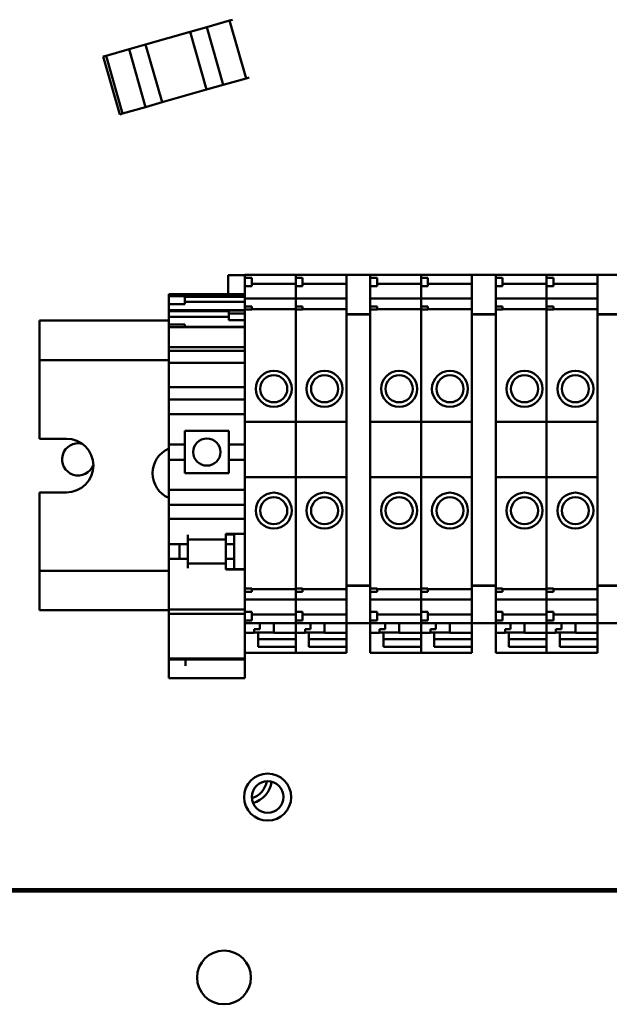
# Model space of a CAD drawing. Units: inches. Extents: x 3 to 439, y 10 to 276.
# Drawn here: x 339 to 342, y 151 to 156 of the extents above; entities that cross this region are included whole.
import ezdxf

# ---------------------------------------------------------------- set-up
doc = ezdxf.new("R2010")
doc.units = ezdxf.units.IN
doc.header["$LTSCALE"] = 26
doc.header["$MEASUREMENT"] = 0
doc.layers.add('Visible (ANSI)', color=7, linetype='Continuous', lineweight=50)

msp = doc.modelspace()

# ---------------------------------------------------------------- linework, layer by layer
at = {"layer": 'Visible (ANSI)'}
for p, q in [((339.9951, 155.6828), (340.1108, 155.7158)), ((340.1108, 155.7158), (339.9951, 155.6828)), ((340.1253, 155.7199), (340.1108, 155.7158)), ((340.1939, 155.424), (340.1108, 155.7158)), ((339.6877, 155.5953), (339.9117, 155.6591)), ((339.6877, 155.5953), (339.9117, 155.6591)), ((339.9951, 155.6828), (339.9117, 155.6591)), ((339.9117, 155.6591), (339.9951, 155.6828)), ((339.9117, 155.6591), (339.9948, 155.3673)), ((339.9117, 155.6591), (339.9948, 155.3673)), ((340.0782, 155.3911), (339.9951, 155.6828)), ((340.0782, 155.3911), (339.9951, 155.6828)), ((339.4887, 155.5386), (339.6044, 155.5715)), ((339.6044, 155.5715), (339.4887, 155.5386)), ((339.6877, 155.5953), (339.6044, 155.5715)), ((339.6044, 155.5715), (339.6877, 155.5953)), ((339.6044, 155.5715), (339.6874, 155.2798)), ((339.7708, 155.3035), (339.6877, 155.5953)), ((339.7708, 155.3035), (339.6877, 155.5953)), ((339.4741, 155.5344), (339.4887, 155.5386)), ((339.4887, 155.5386), (339.4741, 155.5344)), ((339.4741, 155.5344), (339.5572, 155.2427)), ((339.4887, 155.5386), (339.5717, 155.2469)), ((339.5717, 155.2469), (339.4887, 155.5386)), ((340.1939, 155.424), (340.0782, 155.3911)), ((340.1939, 155.424), (340.0782, 155.3911)), ((340.2084, 155.4282), (340.1939, 155.424)), ((339.7708, 155.3035), (339.9948, 155.3673)), ((339.9948, 155.3673), (339.7708, 155.3035)), ((340.0782, 155.3911), (339.9948, 155.3673)), ((340.0782, 155.3911), (339.9948, 155.3673)), ((339.6874, 155.2798), (339.5717, 155.2469)), ((339.6874, 155.2798), (339.5717, 155.2469)), ((339.7708, 155.3035), (339.6874, 155.2798)), ((339.7708, 155.3035), (339.6874, 155.2798)), ((339.5717, 155.2469), (339.5572, 155.2427)), ((339.5717, 155.2469), (339.5572, 155.2427)), ((340.1034, 154.3365), (340.1034, 154.4329)), ((340.1877, 154.4329), (340.1034, 154.4329)), ((340.1877, 154.4326), (340.1877, 154.4335)), ((340.1877, 154.4335), (340.4436, 154.4335)), ((340.1877, 154.4326), (340.1877, 154.4191)), ((340.1877, 154.4191), (340.1877, 154.3764)), ((340.1877, 154.4191), (340.2218, 154.4191)), ((340.2218, 154.4191), (340.2218, 154.3764)), ((340.4436, 154.4335), (340.4436, 154.4326)), ((340.4436, 154.4326), (340.4436, 154.4335)), ((340.4436, 154.4335), (340.6995, 154.4335)), ((340.4436, 154.4191), (340.4436, 154.4326)), ((340.4436, 154.4326), (340.4436, 154.4191)), ((340.4436, 154.4191), (340.4436, 154.3764)), ((340.4436, 154.4191), (340.4777, 154.4191)), ((340.4777, 154.4191), (340.4777, 154.3764)), ((340.6995, 154.4332), (340.6995, 154.4341)), ((340.6995, 154.4341), (340.8189, 154.4341)), ((340.6995, 154.4332), (340.6995, 154.2454)), ((340.8189, 154.4341), (340.8189, 154.4332)), ((340.8189, 154.4335), (341.0748, 154.4335)), ((340.8189, 154.4191), (340.8189, 154.4332)), ((340.8189, 154.4191), (340.8189, 154.4084)), ((340.8189, 154.4191), (340.853, 154.4191)), ((340.853, 154.4191), (340.853, 154.3764)), ((341.0748, 154.4335), (341.0748, 154.4326)), ((341.0748, 154.4326), (341.0748, 154.4335)), ((341.0748, 154.4335), (341.3307, 154.4335)), ((341.0748, 154.4191), (341.0748, 154.4326)), ((341.0748, 154.4326), (341.0748, 154.4191)), ((341.0748, 154.4191), (341.0748, 154.3764)), ((341.0748, 154.4191), (341.1089, 154.4191)), ((341.1089, 154.4191), (341.1089, 154.3764)), ((341.3307, 154.4332), (341.3307, 154.4341)), ((341.3307, 154.4341), (341.4501, 154.4341)), ((341.3307, 154.4332), (341.3307, 154.2454)), ((341.4501, 154.4341), (341.4501, 154.4332)), ((341.4501, 154.4335), (341.7061, 154.4335)), ((341.4501, 154.4191), (341.4501, 154.4332)), ((341.4501, 154.4191), (341.4501, 154.4084)), ((341.4501, 154.4191), (341.4843, 154.4191)), ((341.4843, 154.4191), (341.4843, 154.3764)), ((341.7061, 154.4335), (341.7061, 154.4326)), ((341.7061, 154.4326), (341.7061, 154.4335)), ((341.7061, 154.4335), (341.962, 154.4335)), ((341.7061, 154.4191), (341.7061, 154.4326)), ((341.7061, 154.4326), (341.7061, 154.4191)), ((341.7061, 154.4191), (341.7061, 154.3764)), ((341.7061, 154.4191), (341.7402, 154.4191)), ((341.7402, 154.4191), (341.7402, 154.3764)), ((341.962, 154.4332), (341.962, 154.4341)), ((341.962, 154.4341), (342.0814, 154.4341)), ((341.962, 154.4332), (341.962, 154.2454)), ((340.1877, 154.3764), (340.1877, 154.3478)), ((340.1877, 154.3764), (340.2218, 154.3764)), ((340.2218, 154.3893), (340.4436, 154.3893)), ((340.4436, 154.3478), (340.4436, 154.3764)), ((340.4436, 154.3764), (340.4436, 154.3478)), ((340.4436, 154.3764), (340.4777, 154.3764)), ((340.4777, 154.3893), (340.6995, 154.3893)), ((340.8189, 154.2753), (340.8189, 154.4084)), ((340.8189, 154.3764), (340.853, 154.3764)), ((340.853, 154.3893), (341.0748, 154.3893)), ((341.0748, 154.3478), (341.0748, 154.3764)), ((341.0748, 154.3764), (341.0748, 154.3478)), ((341.0748, 154.3764), (341.1089, 154.3764)), ((341.1089, 154.3893), (341.3307, 154.3893)), ((341.4501, 154.2753), (341.4501, 154.4084)), ((341.4501, 154.3764), (341.4843, 154.3764)), ((341.4843, 154.3893), (341.7061, 154.3893)), ((341.7061, 154.3478), (341.7061, 154.3764)), ((341.7061, 154.3764), (341.7061, 154.3478)), ((341.7061, 154.3764), (341.7402, 154.3764)), ((341.7402, 154.3893), (341.962, 154.3893)), ((339.8038, 154.3365), (339.8038, 154.3349)), ((339.8038, 154.3365), (340.1877, 154.3365)), ((339.8038, 154.3349), (339.8038, 154.3266)), ((339.8038, 154.3349), (340.1877, 154.3349)), ((339.8038, 154.2861), (339.8038, 154.3266)), ((339.8038, 154.3266), (339.8844, 154.3266)), ((339.8844, 154.3266), (339.8844, 154.2861)), ((339.8844, 154.3241), (340.1877, 154.3241)), ((340.1877, 154.3426), (340.1877, 154.3478)), ((340.1877, 154.3193), (340.1877, 154.3426)), ((340.1877, 154.3193), (340.1877, 154.3145)), ((340.4436, 154.3478), (340.4436, 154.3426)), ((340.4436, 154.3426), (340.4436, 154.3478)), ((340.4436, 154.3426), (340.4436, 154.3193)), ((340.4436, 154.3193), (340.4436, 154.3426)), ((340.4436, 154.3145), (340.4436, 154.3193)), ((340.4436, 154.3193), (340.4436, 154.3145)), ((341.0748, 154.3478), (341.0748, 154.3426)), ((341.0748, 154.3426), (341.0748, 154.3478)), ((341.0748, 154.3426), (341.0748, 154.3193)), ((341.0748, 154.3193), (341.0748, 154.3426)), ((341.0748, 154.3145), (341.0748, 154.3193)), ((341.0748, 154.3193), (341.0748, 154.3145)), ((341.7061, 154.3478), (341.7061, 154.3426)), ((341.7061, 154.3426), (341.7061, 154.3478)), ((341.7061, 154.3426), (341.7061, 154.3193)), ((341.7061, 154.3193), (341.7061, 154.3426)), ((341.7061, 154.3145), (341.7061, 154.3193)), ((341.7061, 154.3193), (341.7061, 154.3145)), ((339.8038, 154.2861), (339.8038, 154.2553)), ((339.8038, 154.2861), (339.8844, 154.2861)), ((340.1877, 154.2988), (339.8844, 154.2988)), ((340.1877, 154.3139), (340.1877, 154.3145)), ((340.1877, 154.3145), (340.4436, 154.3145)), ((340.1877, 154.3139), (340.1877, 154.2979)), ((340.1877, 154.2868), (340.1877, 154.2979)), ((340.1877, 154.2868), (340.1877, 154.2753)), ((340.1877, 154.2753), (340.1877, 154.2593)), ((340.1877, 154.2753), (340.2218, 154.2753)), ((340.2218, 154.2753), (340.2218, 154.2593)), ((340.4436, 154.3145), (340.4436, 154.3139)), ((340.4436, 154.3139), (340.4436, 154.3145)), ((340.4436, 154.3145), (340.6995, 154.3145)), ((340.4436, 154.2979), (340.4436, 154.3139)), ((340.4436, 154.3139), (340.4436, 154.2979)), ((340.4436, 154.2979), (340.4436, 154.2868)), ((340.4436, 154.2868), (340.4436, 154.2979)), ((340.4436, 154.2753), (340.4436, 154.2868)), ((340.4436, 154.2868), (340.4436, 154.2753)), ((340.4436, 154.2753), (340.4436, 154.2593)), ((340.4436, 154.2753), (340.4777, 154.2753)), ((340.4777, 154.2753), (340.4777, 154.2593)), ((340.8189, 154.3145), (341.0748, 154.3145)), ((340.8189, 154.2753), (340.8189, 154.2647)), ((340.8189, 154.2753), (340.853, 154.2753)), ((340.853, 154.2753), (340.853, 154.2593)), ((341.0748, 154.3145), (341.0748, 154.3139)), ((341.0748, 154.3139), (341.0748, 154.3145)), ((341.0748, 154.3145), (341.3307, 154.3145)), ((341.0748, 154.2979), (341.0748, 154.3139)), ((341.0748, 154.3139), (341.0748, 154.2979)), ((341.0748, 154.2979), (341.0748, 154.2868)), ((341.0748, 154.2868), (341.0748, 154.2979)), ((341.0748, 154.2753), (341.0748, 154.2868)), ((341.0748, 154.2868), (341.0748, 154.2753)), ((341.0748, 154.2753), (341.0748, 154.2593)), ((341.0748, 154.2753), (341.1089, 154.2753)), ((341.1089, 154.2753), (341.1089, 154.2593)), ((341.4501, 154.3145), (341.7061, 154.3145)), ((341.4501, 154.2753), (341.4501, 154.2647)), ((341.4501, 154.2753), (341.4843, 154.2753)), ((341.4843, 154.2753), (341.4843, 154.2593)), ((341.7061, 154.3145), (341.7061, 154.3139)), ((341.7061, 154.3139), (341.7061, 154.3145)), ((341.7061, 154.3145), (341.962, 154.3145)), ((341.7061, 154.2979), (341.7061, 154.3139)), ((341.7061, 154.3139), (341.7061, 154.2979)), ((341.7061, 154.2979), (341.7061, 154.2868)), ((341.7061, 154.2868), (341.7061, 154.2979)), ((341.7061, 154.2753), (341.7061, 154.2868)), ((341.7061, 154.2868), (341.7061, 154.2753)), ((341.7061, 154.2753), (341.7061, 154.2593)), ((341.7061, 154.2753), (341.7402, 154.2753)), ((341.7402, 154.2753), (341.7402, 154.2593)), ((339.8038, 154.2553), (339.8038, 154.2502)), ((339.8038, 154.2553), (340.1877, 154.2553)), ((339.8038, 154.2269), (339.8038, 154.2502)), ((339.8038, 154.2502), (340.1071, 154.2502)), ((339.8038, 154.2269), (339.8038, 154.2221)), ((339.8038, 154.2215), (339.8038, 154.2221)), ((339.8038, 154.2221), (340.1071, 154.2221)), ((339.8038, 154.2215), (339.8038, 154.2055)), ((340.1071, 154.2547), (340.1071, 154.2395)), ((340.1071, 154.2547), (340.1877, 154.2547)), ((340.1071, 154.2395), (340.1071, 154.2059)), ((340.1071, 154.2395), (340.1877, 154.2395)), ((340.1877, 154.2593), (340.1877, 154.2448)), ((340.2218, 154.2593), (340.1877, 154.2593)), ((340.1877, 154.2329), (340.1877, 154.2448)), ((340.1877, 154.2329), (340.1877, 153.6925)), ((340.2218, 154.2618), (340.4436, 154.2618)), ((340.4436, 154.2448), (340.4436, 154.2593)), ((340.4436, 154.2593), (340.4436, 154.2448)), ((340.4777, 154.2593), (340.4436, 154.2593)), ((340.4436, 154.2448), (340.4436, 154.2329)), ((340.4436, 154.2329), (340.4436, 154.2448)), ((340.4436, 153.6925), (340.4436, 154.2329)), ((340.4436, 154.2329), (340.4436, 153.6925)), ((340.4777, 154.2618), (340.6995, 154.2618)), ((340.6995, 154.2364), (340.6995, 154.2454)), ((340.6995, 154.2364), (340.6995, 154.2336)), ((340.6995, 154.2364), (340.8189, 154.2364)), ((340.6995, 154.2336), (340.6995, 152.8785)), ((340.6995, 154.2336), (340.8189, 154.2336)), ((340.8189, 154.2454), (340.8189, 154.2647)), ((340.853, 154.2593), (340.8189, 154.2593)), ((340.8189, 154.2454), (340.8189, 154.2364)), ((340.8189, 154.2336), (340.8189, 154.2364)), ((340.8189, 152.8785), (340.8189, 154.2336)), ((340.853, 154.2618), (341.0748, 154.2618)), ((341.0748, 154.2448), (341.0748, 154.2593)), ((341.0748, 154.2593), (341.0748, 154.2448)), ((341.1089, 154.2593), (341.0748, 154.2593)), ((341.0748, 154.2448), (341.0748, 154.2329)), ((341.0748, 154.2329), (341.0748, 154.2448)), ((341.0748, 153.6925), (341.0748, 154.2329)), ((341.0748, 154.2329), (341.0748, 153.6925)), ((341.1089, 154.2618), (341.3307, 154.2618)), ((341.3307, 154.2364), (341.3307, 154.2454)), ((341.3307, 154.2364), (341.3307, 154.2336)), ((341.3307, 154.2364), (341.4501, 154.2364)), ((341.3307, 154.2336), (341.3307, 152.8785)), ((341.3307, 154.2336), (341.4501, 154.2336)), ((341.4501, 154.2454), (341.4501, 154.2647)), ((341.4843, 154.2593), (341.4501, 154.2593)), ((341.4501, 154.2454), (341.4501, 154.2364)), ((341.4501, 154.2336), (341.4501, 154.2364)), ((341.4501, 152.8785), (341.4501, 154.2336)), ((341.4843, 154.2618), (341.7061, 154.2618)), ((341.7061, 154.2448), (341.7061, 154.2593)), ((341.7061, 154.2593), (341.7061, 154.2448)), ((341.7402, 154.2593), (341.7061, 154.2593)), ((341.7061, 154.2448), (341.7061, 154.2329)), ((341.7061, 154.2329), (341.7061, 154.2448)), ((341.7061, 153.6925), (341.7061, 154.2329)), ((341.7061, 154.2329), (341.7061, 153.6925)), ((341.7402, 154.2618), (341.962, 154.2618)), ((341.962, 154.2364), (341.962, 154.2454)), ((341.962, 154.2364), (341.962, 154.2336)), ((341.962, 154.2364), (342.0814, 154.2364)), ((341.962, 154.2336), (341.962, 152.8785)), ((341.962, 154.2336), (342.0814, 154.2336)), ((339.1538, 154.2042), (339.1538, 154.0472)), ((339.1538, 154.2042), (339.8038, 154.2042)), ((339.8038, 154.1944), (339.8038, 154.2055)), ((339.8038, 154.1944), (339.8038, 154.1844)), ((339.8038, 154.1701), (339.8038, 154.1844)), ((339.8038, 154.1844), (339.8844, 154.1844)), ((339.8038, 154.1701), (339.8038, 154.1631)), ((339.8038, 154.1701), (339.8844, 154.1701)), ((339.8844, 154.1844), (339.8844, 154.1701)), ((340.1877, 154.1718), (339.8844, 154.1718)), ((339.8844, 154.1701), (340.1877, 154.1701)), ((340.1071, 154.2059), (340.1877, 154.2059)), ((339.8038, 154.1434), (339.8038, 154.1631)), ((339.8038, 154.1434), (339.8038, 154.0927)), ((339.8038, 154.0692), (339.8038, 154.0927)), ((339.8038, 154.0692), (339.8038, 154.055)), ((339.8038, 154.0692), (340.1877, 154.0692)), ((339.1538, 154.0038), (339.1538, 154.0472)), ((339.8038, 154.055), (339.8038, 154.0519)), ((339.8038, 154.0519), (339.8038, 154.0081)), ((339.8038, 154.0519), (340.1877, 154.0519)), ((339.1538, 154.0038), (339.8038, 154.0038)), ((339.1538, 154.0038), (339.1538, 153.6084)), ((339.8038, 154.0081), (339.8038, 153.991)), ((339.8038, 153.991), (339.8038, 153.8886)), ((339.8038, 153.991), (340.1877, 153.991)), ((339.8038, 153.8673), (339.8038, 153.8886)), ((339.8038, 153.8673), (339.8038, 153.846)), ((339.8038, 153.8673), (340.1877, 153.8673)), ((339.8038, 153.846), (339.8038, 153.8065)), ((339.8038, 153.7852), (339.8038, 153.8065)), ((339.8038, 153.8065), (340.1877, 153.8065)), ((339.8038, 153.7852), (339.8038, 153.7447)), ((339.8038, 153.7319), (339.8038, 153.7447)), ((339.8038, 153.5794), (339.8038, 153.7319)), ((339.8038, 153.7319), (340.1877, 153.7319)), ((340.1877, 153.6925), (340.1877, 153.4153)), ((340.1877, 153.6925), (340.4436, 153.6925)), ((340.4436, 153.4153), (340.4436, 153.6925)), ((340.4436, 153.6925), (340.4436, 153.4153)), ((340.4436, 153.6925), (340.6995, 153.6925)), ((340.8189, 153.6925), (341.0748, 153.6925)), ((341.0748, 153.4153), (341.0748, 153.6925)), ((341.0748, 153.6925), (341.0748, 153.4153)), ((341.0748, 153.6925), (341.3307, 153.6925)), ((341.4501, 153.6925), (341.7061, 153.6925)), ((341.7061, 153.4153), (341.7061, 153.6925)), ((341.7061, 153.6925), (341.7061, 153.4153)), ((341.7061, 153.6925), (341.962, 153.6925)), ((339.8849, 153.6477), (340.1066, 153.6477)), ((339.8849, 153.6477), (339.8849, 153.5794)), ((340.1066, 153.5794), (340.1066, 153.6477)), ((339.1538, 153.6084), (339.2892, 153.6084)), ((339.8038, 153.5794), (339.8038, 153.5026)), ((339.8038, 153.5794), (339.8849, 153.5794)), ((339.8849, 153.5026), (339.8849, 153.5794)), ((340.1066, 153.5794), (340.1877, 153.5794)), ((340.1066, 153.5794), (340.1066, 153.5026)), ((339.8038, 153.3502), (339.8038, 153.5026)), ((339.8038, 153.5026), (339.8849, 153.5026)), ((339.8849, 153.5026), (339.8849, 153.4344)), ((340.1066, 153.5026), (340.1877, 153.5026)), ((340.1066, 153.4344), (340.1066, 153.5026)), ((340.1066, 153.4344), (339.8849, 153.4344)), ((340.1877, 153.4153), (340.1877, 152.879)), ((340.1877, 153.4153), (340.4436, 153.4153)), ((340.4436, 152.879), (340.4436, 153.4153)), ((340.4436, 153.4153), (340.4436, 152.879)), ((340.4436, 153.4153), (340.6995, 153.4153)), ((340.8189, 153.4153), (341.0748, 153.4153)), ((341.0748, 152.879), (341.0748, 153.4153)), ((341.0748, 153.4153), (341.0748, 152.879)), ((341.0748, 153.4153), (341.3307, 153.4153)), ((341.4501, 153.4153), (341.7061, 153.4153)), ((341.7061, 152.879), (341.7061, 153.4153)), ((341.7061, 153.4153), (341.7061, 152.879)), ((341.7061, 153.4153), (341.962, 153.4153)), ((339.1538, 153.3376), (339.1538, 152.9422)), ((339.2892, 153.3376), (339.1538, 153.3376)), ((339.8038, 153.3374), (339.8038, 153.3502)), ((339.8038, 153.3502), (340.1877, 153.3502)), ((339.8038, 153.3374), (339.8038, 153.2968)), ((339.8038, 153.2755), (339.8038, 153.2968)), ((339.8038, 153.2755), (339.8038, 153.2265)), ((339.8038, 153.2755), (340.1877, 153.2755)), ((339.8038, 153.2265), (339.8038, 153.2051)), ((339.8038, 153.1838), (339.8038, 153.2051)), ((339.8038, 153.2051), (340.1877, 153.2051)), ((339.8038, 153.1838), (339.8038, 153.0975)), ((340.0913, 153.1241), (340.0913, 153.1284)), ((340.0913, 153.1284), (340.1877, 153.1284)), ((340.0913, 153.1258), (340.1339, 153.1258)), ((340.1339, 153.1284), (340.1339, 153.1258)), ((340.1339, 153.0761), (340.1339, 153.1258)), ((339.8038, 153.0761), (339.8038, 153.0975)), ((339.8038, 153.0761), (339.8994, 153.0761)), ((339.8038, 153.0036), (339.8038, 153.0761)), ((339.8576, 153.0036), (339.8576, 153.0761)), ((339.8994, 153.0975), (339.8994, 153.1241)), ((340.0913, 153.0996), (339.8994, 153.0996)), ((339.8994, 153.0975), (339.8994, 153.0761)), ((339.8998, 153.0996), (339.8998, 152.9802)), ((340.0913, 153.1241), (340.0913, 153.0996)), ((340.0917, 153.1068), (340.0917, 153.0761)), ((340.0917, 153.0761), (340.1339, 153.0761)), ((340.0917, 153.0761), (340.0917, 153.0036)), ((340.1339, 153.0036), (340.1339, 153.0761)), ((339.8038, 152.9823), (339.8038, 153.0036)), ((339.8038, 153.0036), (339.8994, 153.0036)), ((339.8038, 152.9823), (339.8038, 152.8266)), ((339.8994, 153.0036), (339.8994, 152.9823)), ((339.8994, 152.9556), (339.8994, 152.9823)), ((340.0913, 152.9802), (339.8994, 152.9802)), ((340.0913, 152.9802), (340.0913, 152.9556)), ((340.0917, 153.0036), (340.1339, 153.0036)), ((340.0917, 153.0036), (340.0917, 152.9725)), ((340.1339, 152.9512), (340.1339, 153.0036)), ((339.8038, 152.9422), (339.1538, 152.9422)), ((339.1538, 152.8988), (339.1538, 152.9422)), ((340.0913, 152.9492), (340.0913, 152.9556)), ((340.0913, 152.9512), (340.1877, 152.9512)), ((340.1877, 152.9492), (340.0913, 152.9492)), ((339.1538, 152.8988), (339.1538, 152.7439)), ((340.1877, 152.8671), (340.1877, 152.879)), ((340.4436, 152.879), (340.4436, 152.8671)), ((340.4436, 152.8671), (340.4436, 152.879)), ((340.6995, 152.868), (340.6995, 152.8785)), ((340.8189, 152.8785), (340.8189, 152.868)), ((341.0748, 152.879), (341.0748, 152.8671)), ((341.0748, 152.8671), (341.0748, 152.879)), ((341.3307, 152.868), (341.3307, 152.8785)), ((341.4501, 152.8785), (341.4501, 152.868)), ((341.7061, 152.879), (341.7061, 152.8671)), ((341.7061, 152.8671), (341.7061, 152.879)), ((341.962, 152.868), (341.962, 152.8785)), ((340.1877, 152.8671), (340.1877, 152.8527)), ((340.1877, 152.8527), (340.2218, 152.8527)), ((340.1877, 152.8527), (340.1877, 152.8367)), ((340.1877, 152.8367), (340.1877, 152.8251)), ((340.1877, 152.8367), (340.2218, 152.8367)), ((340.2218, 152.8527), (340.2218, 152.8367)), ((340.2218, 152.8502), (340.4436, 152.8502)), ((340.4436, 152.8527), (340.4436, 152.8671)), ((340.4436, 152.8671), (340.4436, 152.8527)), ((340.4436, 152.8527), (340.4777, 152.8527)), ((340.4436, 152.8527), (340.4436, 152.8367)), ((340.4436, 152.8251), (340.4436, 152.8367)), ((340.4436, 152.8367), (340.4436, 152.8251)), ((340.4436, 152.8367), (340.4777, 152.8367)), ((340.4777, 152.8527), (340.4777, 152.8367)), ((340.4777, 152.8502), (340.6995, 152.8502)), ((340.6995, 152.868), (340.6995, 152.8667)), ((340.6995, 152.868), (340.8189, 152.868)), ((340.6995, 152.8667), (340.6995, 152.6789)), ((340.6995, 152.8667), (340.8189, 152.8667)), ((340.8189, 152.8667), (340.8189, 152.868)), ((340.8189, 152.8474), (340.8189, 152.8667)), ((340.8189, 152.8527), (340.853, 152.8527)), ((340.8189, 152.8474), (340.8189, 152.8367)), ((340.8189, 152.8367), (340.853, 152.8367)), ((340.8189, 152.7037), (340.8189, 152.8367)), ((340.853, 152.8527), (340.853, 152.8367)), ((340.853, 152.8502), (341.0748, 152.8502)), ((341.0748, 152.8527), (341.0748, 152.8671)), ((341.0748, 152.8671), (341.0748, 152.8527)), ((341.0748, 152.8527), (341.1089, 152.8527)), ((341.0748, 152.8527), (341.0748, 152.8367)), ((341.0748, 152.8251), (341.0748, 152.8367)), ((341.0748, 152.8367), (341.0748, 152.8251)), ((341.0748, 152.8367), (341.1089, 152.8367)), ((341.1089, 152.8527), (341.1089, 152.8367)), ((341.1089, 152.8502), (341.3307, 152.8502)), ((341.3307, 152.868), (341.3307, 152.8667)), ((341.3307, 152.868), (341.4501, 152.868)), ((341.3307, 152.8667), (341.3307, 152.6789)), ((341.3307, 152.8667), (341.4501, 152.8667)), ((341.4501, 152.8667), (341.4501, 152.868)), ((341.4501, 152.8474), (341.4501, 152.8667)), ((341.4501, 152.8527), (341.4843, 152.8527)), ((341.4501, 152.8474), (341.4501, 152.8367)), ((341.4501, 152.8367), (341.4843, 152.8367)), ((341.4501, 152.7037), (341.4501, 152.8367)), ((341.4843, 152.8527), (341.4843, 152.8367)), ((341.4843, 152.8502), (341.7061, 152.8502)), ((341.7061, 152.8527), (341.7061, 152.8671)), ((341.7061, 152.8671), (341.7061, 152.8527)), ((341.7061, 152.8527), (341.7402, 152.8527)), ((341.7061, 152.8527), (341.7061, 152.8367)), ((341.7061, 152.8251), (341.7061, 152.8367)), ((341.7061, 152.8367), (341.7061, 152.8251)), ((341.7061, 152.8367), (341.7402, 152.8367)), ((341.7402, 152.8527), (341.7402, 152.8367)), ((341.7402, 152.8502), (341.962, 152.8502)), ((341.962, 152.868), (341.962, 152.8667)), ((341.962, 152.868), (342.0814, 152.868)), ((341.962, 152.8667), (341.962, 152.6789)), ((341.962, 152.8667), (342.0814, 152.8667)), ((339.8038, 152.7476), (339.8038, 152.8266)), ((340.1877, 152.814), (340.1877, 152.8251)), ((340.1877, 152.814), (340.1877, 152.798)), ((340.1877, 152.7974), (340.1877, 152.798)), ((340.1877, 152.7974), (340.1877, 152.7926)), ((340.1877, 152.7974), (340.4436, 152.7974)), ((340.1877, 152.7693), (340.1877, 152.7926)), ((340.4436, 152.8251), (340.4436, 152.814)), ((340.4436, 152.814), (340.4436, 152.8251)), ((340.4436, 152.798), (340.4436, 152.814)), ((340.4436, 152.814), (340.4436, 152.798)), ((340.4436, 152.798), (340.4436, 152.7974)), ((340.4436, 152.7974), (340.4436, 152.798)), ((340.4436, 152.7926), (340.4436, 152.7974)), ((340.4436, 152.7974), (340.4436, 152.7926)), ((340.4436, 152.7974), (340.6995, 152.7974)), ((340.4436, 152.7926), (340.4436, 152.7693)), ((340.4436, 152.7693), (340.4436, 152.7926)), ((340.8189, 152.7974), (341.0748, 152.7974)), ((341.0748, 152.8251), (341.0748, 152.814)), ((341.0748, 152.814), (341.0748, 152.8251)), ((341.0748, 152.798), (341.0748, 152.814)), ((341.0748, 152.814), (341.0748, 152.798)), ((341.0748, 152.798), (341.0748, 152.7974)), ((341.0748, 152.7974), (341.0748, 152.798)), ((341.0748, 152.7926), (341.0748, 152.7974)), ((341.0748, 152.7974), (341.0748, 152.7926)), ((341.0748, 152.7974), (341.3307, 152.7974)), ((341.0748, 152.7926), (341.0748, 152.7693)), ((341.0748, 152.7693), (341.0748, 152.7926)), ((341.4501, 152.7974), (341.7061, 152.7974)), ((341.7061, 152.8251), (341.7061, 152.814)), ((341.7061, 152.814), (341.7061, 152.8251)), ((341.7061, 152.798), (341.7061, 152.814)), ((341.7061, 152.814), (341.7061, 152.798)), ((341.7061, 152.798), (341.7061, 152.7974)), ((341.7061, 152.7974), (341.7061, 152.798)), ((341.7061, 152.7926), (341.7061, 152.7974)), ((341.7061, 152.7974), (341.7061, 152.7926)), ((341.7061, 152.7974), (341.962, 152.7974)), ((341.7061, 152.7926), (341.7061, 152.7693)), ((341.7061, 152.7693), (341.7061, 152.7926)), ((339.1538, 152.7439), (339.8038, 152.7439)), ((339.8038, 152.7476), (339.8038, 152.7437)), ((339.8038, 152.7476), (340.1877, 152.7476)), ((339.8038, 152.7262), (339.8038, 152.7437)), ((340.1877, 152.7641), (340.1877, 152.7693)), ((340.1877, 152.7641), (340.1877, 152.7356)), ((340.1877, 152.7356), (340.1877, 152.693)), ((340.1877, 152.7356), (340.2218, 152.7356)), ((340.2218, 152.7356), (340.2218, 152.693)), ((340.4436, 152.7693), (340.4436, 152.7641)), ((340.4436, 152.7641), (340.4436, 152.7693)), ((340.4436, 152.7356), (340.4436, 152.7641)), ((340.4436, 152.7641), (340.4436, 152.7356)), ((340.4436, 152.7356), (340.4436, 152.693)), ((340.4436, 152.7356), (340.4777, 152.7356)), ((340.4777, 152.7356), (340.4777, 152.693)), ((340.8189, 152.7356), (340.853, 152.7356)), ((340.853, 152.7356), (340.853, 152.693)), ((341.0748, 152.7693), (341.0748, 152.7641)), ((341.0748, 152.7641), (341.0748, 152.7693)), ((341.0748, 152.7356), (341.0748, 152.7641)), ((341.0748, 152.7641), (341.0748, 152.7356)), ((341.0748, 152.7356), (341.0748, 152.693)), ((341.0748, 152.7356), (341.1089, 152.7356)), ((341.1089, 152.7356), (341.1089, 152.693)), ((341.4501, 152.7356), (341.4843, 152.7356)), ((341.4843, 152.7356), (341.4843, 152.693)), ((341.7061, 152.7693), (341.7061, 152.7641)), ((341.7061, 152.7641), (341.7061, 152.7693)), ((341.7061, 152.7356), (341.7061, 152.7641)), ((341.7061, 152.7641), (341.7061, 152.7356)), ((341.7061, 152.7356), (341.7061, 152.693)), ((341.7061, 152.7356), (341.7402, 152.7356)), ((341.7402, 152.7356), (341.7402, 152.693)), ((339.8038, 152.7262), (339.8038, 152.6135)), ((339.8038, 152.7262), (340.1877, 152.7262)), ((340.1877, 152.693), (340.2218, 152.693)), ((340.1877, 152.693), (340.1877, 152.6793)), ((340.1877, 152.6784), (340.1877, 152.6793)), ((340.2218, 152.7226), (340.4436, 152.7226)), ((340.4436, 152.6793), (340.4436, 152.693)), ((340.4436, 152.693), (340.4777, 152.693)), ((340.4436, 152.693), (340.4436, 152.6793)), ((340.4436, 152.6793), (340.4436, 152.6784)), ((340.4436, 152.6784), (340.4436, 152.6793)), ((340.4777, 152.7226), (340.6995, 152.7226)), ((340.6995, 152.678), (340.6995, 152.6789)), ((340.8189, 152.7037), (340.8189, 152.693)), ((340.8189, 152.693), (340.853, 152.693)), ((340.8189, 152.6789), (340.8189, 152.693)), ((340.8189, 152.6789), (340.8189, 152.678)), ((340.853, 152.7226), (341.0748, 152.7226)), ((341.0748, 152.6793), (341.0748, 152.693)), ((341.0748, 152.693), (341.1089, 152.693)), ((341.0748, 152.693), (341.0748, 152.6793)), ((341.0748, 152.6793), (341.0748, 152.6784)), ((341.0748, 152.6784), (341.0748, 152.6793)), ((341.1089, 152.7226), (341.3307, 152.7226)), ((341.3307, 152.678), (341.3307, 152.6789)), ((341.4501, 152.7037), (341.4501, 152.693)), ((341.4501, 152.693), (341.4843, 152.693)), ((341.4501, 152.6789), (341.4501, 152.693)), ((341.4501, 152.6789), (341.4501, 152.678)), ((341.4843, 152.7226), (341.7061, 152.7226)), ((341.7061, 152.6793), (341.7061, 152.693)), ((341.7061, 152.693), (341.7402, 152.693)), ((341.7061, 152.693), (341.7061, 152.6793)), ((341.7061, 152.6793), (341.7061, 152.6784)), ((341.7061, 152.6784), (341.7061, 152.6793)), ((341.7402, 152.7226), (341.962, 152.7226)), ((341.962, 152.678), (341.962, 152.6789)), ((340.1877, 152.6135), (340.1877, 152.6784)), ((340.1877, 152.6784), (340.4436, 152.6784)), ((340.1877, 152.6304), (340.2346, 152.6304)), ((340.2346, 152.6483), (340.2623, 152.6483)), ((340.2346, 152.6483), (340.2346, 152.6304)), ((340.3327, 152.6323), (340.2346, 152.6323)), ((340.2538, 152.6262), (340.2538, 152.6323)), ((340.2623, 152.6784), (340.2623, 152.6483)), ((340.3327, 152.6304), (340.3327, 152.6784)), ((340.3327, 152.6304), (340.4436, 152.6304)), ((340.4436, 152.6784), (340.4436, 152.6304)), ((340.4436, 152.6304), (340.4436, 152.6784)), ((340.4436, 152.6784), (340.6995, 152.6784)), ((340.4436, 152.6304), (340.4436, 152.6262)), ((340.4436, 152.6304), (340.4905, 152.6304)), ((340.4905, 152.6483), (340.5182, 152.6483)), ((340.4905, 152.6483), (340.4905, 152.6304)), ((340.5886, 152.6323), (340.4905, 152.6323)), ((340.5097, 152.6262), (340.5097, 152.6323)), ((340.5182, 152.6784), (340.5182, 152.6483)), ((340.5886, 152.6304), (340.5886, 152.6784)), ((340.5886, 152.6304), (340.6995, 152.6304)), ((340.6995, 152.678), (340.6995, 152.6304)), ((340.6995, 152.678), (340.8189, 152.678)), ((340.6995, 152.6304), (340.6995, 152.6189)), ((340.8189, 152.6784), (341.0748, 152.6784)), ((340.8189, 152.6304), (340.8189, 152.678)), ((340.8189, 152.6304), (340.8189, 152.6262)), ((340.8189, 152.6304), (340.8658, 152.6304)), ((340.8658, 152.6483), (340.8936, 152.6483)), ((340.8658, 152.6483), (340.8658, 152.6304)), ((340.9639, 152.6323), (340.8658, 152.6323)), ((340.885, 152.6262), (340.885, 152.6323)), ((340.8936, 152.6784), (340.8936, 152.6483)), ((340.9639, 152.6304), (340.9639, 152.6784)), ((340.9639, 152.6304), (341.0748, 152.6304)), ((341.0748, 152.6784), (341.0748, 152.6304)), ((341.0748, 152.6304), (341.0748, 152.6784)), ((341.0748, 152.6784), (341.3307, 152.6784)), ((341.0748, 152.6304), (341.0748, 152.6262)), ((341.0748, 152.6304), (341.1217, 152.6304)), ((341.1217, 152.6483), (341.1495, 152.6483)), ((341.1217, 152.6483), (341.1217, 152.6304)), ((341.2198, 152.6323), (341.1217, 152.6323)), ((341.1409, 152.6262), (341.1409, 152.6323)), ((341.1495, 152.6784), (341.1495, 152.6483)), ((341.2198, 152.6304), (341.2198, 152.6784)), ((341.2198, 152.6304), (341.3307, 152.6304)), ((341.3307, 152.678), (341.3307, 152.6304)), ((341.3307, 152.678), (341.4501, 152.678)), ((341.3307, 152.6304), (341.3307, 152.6189)), ((341.4501, 152.6784), (341.7061, 152.6784)), ((341.4501, 152.6304), (341.4501, 152.678)), ((341.4501, 152.6304), (341.4501, 152.6262)), ((341.4501, 152.6304), (341.4971, 152.6304)), ((341.4971, 152.6483), (341.5248, 152.6483)), ((341.4971, 152.6483), (341.4971, 152.6304)), ((341.5952, 152.6323), (341.4971, 152.6323)), ((341.5163, 152.6262), (341.5163, 152.6323)), ((341.5248, 152.6784), (341.5248, 152.6483)), ((341.5952, 152.6304), (341.5952, 152.6784)), ((341.5952, 152.6304), (341.7061, 152.6304)), ((341.7061, 152.6784), (341.7061, 152.6304)), ((341.7061, 152.6304), (341.7061, 152.6784)), ((341.7061, 152.6784), (341.962, 152.6784)), ((341.7061, 152.6304), (341.7061, 152.6262)), ((341.7061, 152.6304), (341.753, 152.6304)), ((341.753, 152.6483), (341.7807, 152.6483)), ((341.753, 152.6483), (341.753, 152.6304)), ((341.8511, 152.6323), (341.753, 152.6323)), ((341.7722, 152.6262), (341.7722, 152.6323)), ((341.7807, 152.6784), (341.7807, 152.6483)), ((341.8511, 152.6304), (341.8511, 152.6784)), ((341.8511, 152.6304), (341.962, 152.6304)), ((341.962, 152.678), (341.962, 152.6304)), ((341.962, 152.678), (342.0814, 152.678)), ((341.962, 152.6304), (341.962, 152.6189)), ((339.8038, 152.5978), (339.8038, 152.6135)), ((339.8038, 152.5978), (339.8038, 152.5004)), ((340.1877, 152.6135), (340.1877, 152.5978)), ((340.1877, 152.5004), (340.1877, 152.5978)), ((340.2538, 152.5594), (340.2538, 152.6262)), ((340.2538, 152.5985), (340.4436, 152.5985)), ((340.4436, 152.6262), (340.4436, 152.5432)), ((340.5097, 152.5594), (340.5097, 152.6262)), ((340.5097, 152.5985), (340.6995, 152.5985)), ((340.6995, 152.6189), (340.6995, 152.5985)), ((340.6995, 152.5594), (340.6995, 152.5985)), ((340.8189, 152.6262), (340.8189, 152.5432)), ((340.885, 152.5594), (340.885, 152.6262)), ((340.885, 152.5985), (341.0748, 152.5985)), ((341.0748, 152.6262), (341.0748, 152.5432)), ((341.1409, 152.5594), (341.1409, 152.6262)), ((341.1409, 152.5985), (341.3307, 152.5985)), ((341.3307, 152.6189), (341.3307, 152.5985)), ((341.3307, 152.5594), (341.3307, 152.5985)), ((341.4501, 152.6262), (341.4501, 152.5432)), ((341.5163, 152.5594), (341.5163, 152.6262)), ((341.5163, 152.5985), (341.7061, 152.5985)), ((341.7061, 152.6262), (341.7061, 152.5432)), ((341.7722, 152.5594), (341.7722, 152.6262)), ((341.7722, 152.5985), (341.962, 152.5985)), ((341.962, 152.6189), (341.962, 152.5985)), ((341.962, 152.5594), (341.962, 152.5985)), ((340.4436, 152.5594), (340.2538, 152.5594)), ((340.4436, 152.5432), (340.4436, 152.5594)), ((340.4436, 152.5432), (340.4436, 152.5291)), ((340.4436, 152.5291), (340.4436, 152.5432)), ((340.6995, 152.5594), (340.5097, 152.5594)), ((340.6995, 152.5432), (340.6995, 152.5594)), ((340.6995, 152.5432), (340.6995, 152.5291)), ((340.8189, 152.5291), (340.8189, 152.5432)), ((341.0748, 152.5594), (340.885, 152.5594)), ((341.0748, 152.5432), (341.0748, 152.5594)), ((341.0748, 152.5432), (341.0748, 152.5291)), ((341.0748, 152.5291), (341.0748, 152.5432)), ((341.3307, 152.5594), (341.1409, 152.5594)), ((341.3307, 152.5432), (341.3307, 152.5594)), ((341.3307, 152.5432), (341.3307, 152.5291)), ((341.4501, 152.5291), (341.4501, 152.5432)), ((341.7061, 152.5594), (341.5163, 152.5594)), ((341.7061, 152.5432), (341.7061, 152.5594)), ((341.7061, 152.5432), (341.7061, 152.5291)), ((341.7061, 152.5291), (341.7061, 152.5432)), ((341.962, 152.5594), (341.7722, 152.5594)), ((341.962, 152.5432), (341.962, 152.5594)), ((341.962, 152.5432), (341.962, 152.5291)), ((339.8038, 152.5004), (339.8038, 152.495)), ((339.8038, 152.5004), (340.1877, 152.5004)), ((339.8038, 152.495), (339.8038, 152.4949)), ((339.8038, 152.495), (340.1877, 152.495)), ((339.8038, 152.4949), (339.8038, 152.413)), ((339.8038, 152.4949), (340.1877, 152.4949)), ((339.8891, 152.4638), (339.8891, 152.4949)), ((340.1877, 152.5291), (340.4436, 152.5291)), ((340.1877, 152.495), (340.1877, 152.5004)), ((340.1877, 152.4949), (340.1877, 152.495)), ((340.1877, 152.4949), (340.1877, 152.49)), ((340.1877, 152.49), (340.1877, 152.4781)), ((340.4436, 152.5291), (340.6995, 152.5291)), ((340.8189, 152.5291), (341.0748, 152.5291)), ((341.0748, 152.5291), (341.3307, 152.5291)), ((341.4501, 152.5291), (341.7061, 152.5291)), ((341.7061, 152.5291), (341.962, 152.5291)), ((340.1877, 152.4638), (340.1877, 152.4781)), ((340.1877, 152.413), (340.1877, 152.4638)), ((339.8038, 152.4018), (339.8038, 152.413)), ((339.8038, 152.4018), (340.1877, 152.4018)), ((340.1877, 152.413), (340.1877, 152.4018)), ((353.088, 151.3376), (325.9746, 151.3376)), ((325.9746, 151.3267), (353.088, 151.3267))]:
    msp.add_line(p, q, dxfattribs=at)
for centre, radius in [((340.3327, 153.8599), 0.0906), ((340.3327, 153.8599), 0.0682), ((340.5886, 153.8599), 0.0906), ((340.5886, 153.8599), 0.0682), ((340.9639, 153.8599), 0.0906), ((340.9639, 153.8599), 0.0682), ((341.2198, 153.8599), 0.0906), ((341.2198, 153.8599), 0.0682), ((341.5952, 153.8599), 0.0906), ((341.5952, 153.8599), 0.0682), ((341.8511, 153.8599), 0.0906), ((341.8511, 153.8599), 0.0682), ((339.9957, 153.541), 0.0685), ((340.3327, 153.2458), 0.0906), ((340.5886, 153.2458), 0.0906), ((340.9639, 153.2458), 0.0906), ((341.2198, 153.2458), 0.0906), ((341.5952, 153.2458), 0.0906), ((341.8511, 153.2458), 0.0906), ((340.3327, 153.2458), 0.0682), ((340.5886, 153.2458), 0.0682), ((340.9639, 153.2458), 0.0682), ((341.2198, 153.2458), 0.0682), ((341.5952, 153.2458), 0.0682), ((341.8511, 153.2458), 0.0682), ((340.3017, 151.8023), 0.1186), ((340.3017, 151.8029), 0.0796), ((340.0823, 150.8934), 0.1354)]:
    msp.add_circle(centre, radius, dxfattribs=at)
for centre, radius, start, end in [((339.3483, 153.5042), 0.0813, 75.8629, 339.8392), ((339.2892, 153.473), 0.1354, 270, 90), ((339.858, 153.4341), 0.1354, 113.5782, 246.4218), ((340.0704, 153.1068), 0.0213, 0, 11.4783), ((340.0704, 152.9725), 0.0213, 348.5217, 0), ((340.1933, 151.8976), 0.1051, 285.9927, 351.6355), ((340.1933, 151.8976), 0.13, 285.5132, 352.1149)]:
    msp.add_arc(centre, radius, start, end, dxfattribs=at)

doc.saveas('drawing.dxf')
